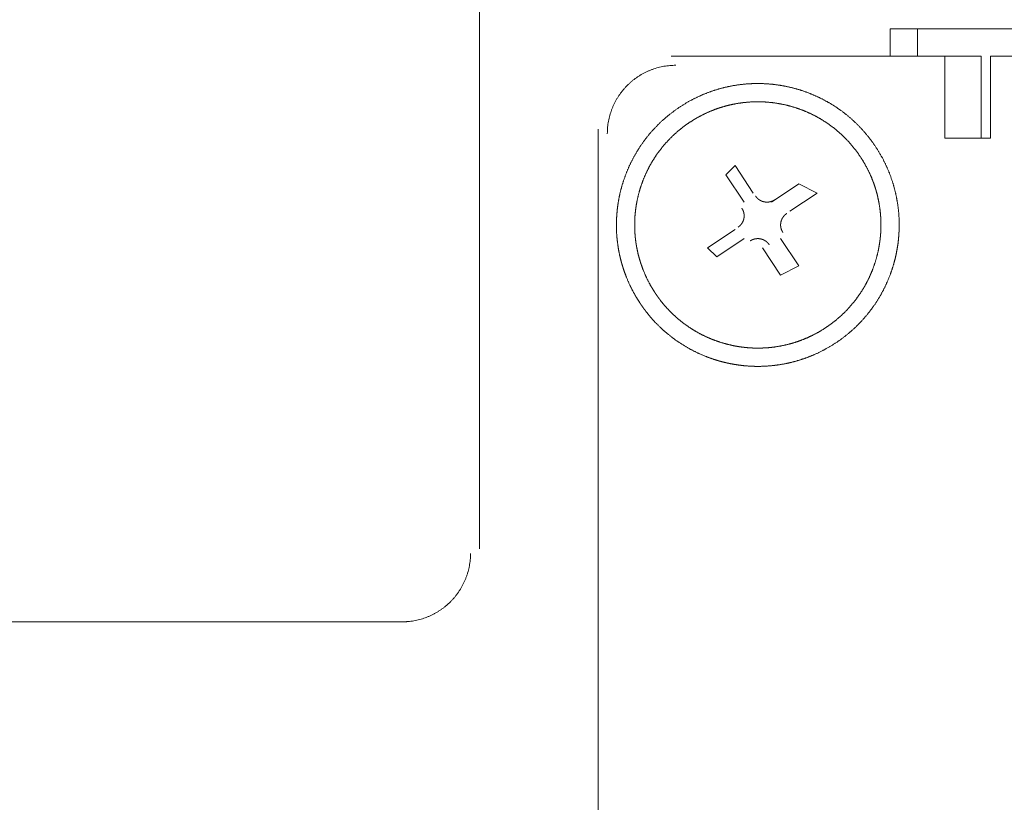
# Model space of a CAD drawing. Units: millimetres. Extents: x -560 to 1260, y -1157 to 1524.
# Drawn here: x 83 to 111, y -556 to -534 of the extents above; entities that cross this region are included whole.
import ezdxf

# ---------------------------------------------------------------- set-up
doc = ezdxf.new("R2010")
doc.units = ezdxf.units.MM
doc.header["$LTSCALE"] = 50.8
doc.layers.get('0').update_dxf_attribs({"lineweight": 0})
doc.layers.add('_U+30EC_U+30A4_U+30E4_U+30FC 1', color=7, linetype='Continuous', lineweight=0)

# ---------------------------------------------------------------- blocks, each defined once
blk = doc.blocks.new('グループ-6')
at = {"layer": '_U+30EC_U+30A4_U+30E4_U+30FC 1', "color": 0, "lineweight": 0}
for p, q in [((-218.824, -730.498), (-218.824, -771.392)), ((-206.632, -756.914), (-206.632, -757.676)), ((-204.6, -757.676), (-100.206, -757.676)), ((-215.522, -820.668), (-215.522, -759.708)), ((-220.856, -773.424), (-376.812, -773.424))]:
    blk.add_line(p, q, dxfattribs=at)
at = {"layer": '_U+30EC_U+30A4_U+30E4_U+30FC 1', "color": 0, "lineweight": 0, "flags": 128}
for points in [[(-207.394, -757.676), (-207.394, -756.914), (-97.158, -756.914), (-97.158, -757.676)], [(-205.87, -759.962), (-205.87, -757.676), (-213.49, -757.676)], [(-204.854, -759.962), (-204.854, -757.676), (-205.87, -757.676)], [(-204.6, -757.676), (-204.6, -759.708), (-204.6, -759.962), (-205.87, -759.962)], [(-211.458, -761.74), (-211.966, -760.978), (-211.712, -760.724), (-211.204, -761.486)], [(-210.696, -761.74), (-209.934, -761.232), (-209.426, -761.486), (-210.188, -761.994)], [(-211.458, -762.756), (-212.22, -763.264), (-212.474, -763.01), (-211.712, -762.502)], [(-210.442, -762.756), (-209.934, -763.518), (-210.442, -763.772), (-210.95, -763.01)]]:
    blk.add_lwpolyline(points, dxfattribs=at)
for points in [[(-213.363, -757.93), (-213.368, -757.93, 0.008497), (-213.443, -757.932, 0.01109), (-213.518, -757.936), (-213.523, -757.937, 0.011066), (-213.607, -757.946), (-213.608, -757.946, 0.011033), (-213.69, -757.958), (-213.69, -757.958, 0.010991), (-213.772, -757.974), (-213.772, -757.974, 0.010944), (-213.852, -757.994), (-213.853, -757.994, 0.010893), (-213.932, -758.017), (-213.932, -758.017, 0.010839), (-214.009, -758.043), (-214.009, -758.043, 0.010784), (-214.085, -758.072), (-214.086, -758.072, 0.01073), (-214.16, -758.104), (-214.16, -758.105, 0.010677), (-214.233, -758.14), (-214.233, -758.14, 0.010628), (-214.304, -758.178), (-214.304, -758.178, 0.010583), (-214.373, -758.22), (-214.373, -758.22, 0.010544), (-214.44, -758.264), (-214.44, -758.264, 0.01051), (-214.506, -758.311, 0.010479), (-214.569, -758.36, 0.010462), (-214.63, -758.412, 0.010453), (-214.688, -758.467, 0.010451), (-214.745, -758.524, 0.010458), (-214.799, -758.583, 0.010473), (-214.85, -758.645, 0.01049), (-214.899, -758.708), (-214.899, -758.708, 0.010518), (-214.945, -758.774), (-214.945, -758.774, 0.010553), (-214.989, -758.842), (-214.989, -758.842, 0.010594), (-215.029, -758.911), (-215.029, -758.911, 0.01064), (-215.067, -758.983), (-215.067, -758.983, 0.01069), (-215.102, -759.056), (-215.102, -759.056, 0.010743), (-215.134, -759.131), (-215.134, -759.131, 0.010798), (-215.162, -759.208), (-215.162, -759.208, 0.010853), (-215.187, -759.286), (-215.188, -759.286, 0.010906), (-215.21, -759.365), (-215.21, -759.365, 0.010957), (-215.228, -759.446), (-215.228, -759.446, 0.011002), (-215.243, -759.528), (-215.243, -759.528, 0.011042), (-215.255, -759.611), (-215.255, -759.611, 0.011073), (-215.263, -759.695), (-215.264, -759.706, 0.01109), (-215.267, -759.77), (-215.267, -759.781, 0.005549), (-215.268, -759.824), (-215.268, -759.835)], [(-220.983, -773.424), (-220.978, -773.424, 0.008497), (-220.903, -773.423, 0.01109), (-220.828, -773.418), (-220.823, -773.418, 0.011066), (-220.739, -773.409), (-220.738, -773.409, 0.011033), (-220.656, -773.396), (-220.655, -773.396, 0.010991), (-220.574, -773.38), (-220.574, -773.38, 0.010944), (-220.493, -773.361), (-220.493, -773.361, 0.010893), (-220.414, -773.338), (-220.414, -773.338, 0.010839), (-220.337, -773.312), (-220.337, -773.312, 0.010784), (-220.261, -773.282), (-220.26, -773.282, 0.01073), (-220.186, -773.25), (-220.186, -773.25, 0.010677), (-220.113, -773.215), (-220.113, -773.214, 0.010628), (-220.042, -773.176), (-220.042, -773.176, 0.010583), (-219.973, -773.135), (-219.973, -773.135, 0.010544), (-219.906, -773.091), (-219.906, -773.091, 0.01051), (-219.84, -773.044, 0.010479), (-219.777, -772.994, 0.010462), (-219.716, -772.942, 0.010453), (-219.658, -772.888, 0.010451), (-219.601, -772.831, 0.010458), (-219.547, -772.771, 0.010473), (-219.496, -772.71, 0.01049), (-219.447, -772.646), (-219.447, -772.646, 0.010518), (-219.401, -772.58), (-219.401, -772.58, 0.010553), (-219.357, -772.513), (-219.357, -772.513, 0.010594), (-219.317, -772.443), (-219.317, -772.443, 0.01064), (-219.279, -772.372), (-219.279, -772.371, 0.01069), (-219.244, -772.298), (-219.244, -772.298, 0.010743), (-219.212, -772.223), (-219.212, -772.223, 0.010798), (-219.184, -772.147), (-219.184, -772.147, 0.010853), (-219.158, -772.069), (-219.158, -772.069, 0.010906), (-219.136, -771.989), (-219.136, -771.989, 0.010957), (-219.118, -771.909), (-219.118, -771.908, 0.011002), (-219.103, -771.827), (-219.103, -771.826, 0.011042), (-219.091, -771.743), (-219.091, -771.743, 0.011073), (-219.083, -771.659), (-219.082, -771.648, 0.01109), (-219.079, -771.584), (-219.079, -771.573, 0.005549), (-219.078, -771.53), (-219.078, -771.52)]]:
    blk.add_lwpolyline(points, format="xyb", dxfattribs=at)
at = {"layer": '_U+30EC_U+30A4_U+30E4_U+30FC 1', "color": 0, "lineweight": 0}
for points, weights, knots in [([(-214.345, -764.57), (-214.335, -764.586), (-214.297, -764.64), (-214.26, -764.695), (-214.22, -764.747), (-214.211, -764.758), (-214.203, -764.769), (-214.146, -764.843), (-214.086, -764.915), (-214.08, -764.922), (-214.075, -764.928), (-214.004, -765.014), (-213.926, -765.093), (-213.913, -765.107), (-213.9, -765.12), (-213.799, -765.224), (-213.691, -765.321), (-213.69, -765.321), (-213.69, -765.321), (-213.582, -765.417), (-213.468, -765.504), (-213.468, -765.505), (-213.467, -765.505), (-213.354, -765.592), (-213.234, -765.67), (-213.234, -765.67), (-213.234, -765.67), (-213.115, -765.748), (-212.991, -765.817), (-212.99, -765.817), (-212.99, -765.817), (-212.866, -765.886), (-212.738, -765.945), (-212.738, -765.945), (-212.738, -765.945), (-212.61, -766.005), (-212.478, -766.055), (-212.478, -766.055), (-212.478, -766.055), (-212.346, -766.105), (-212.211, -766.145), (-212.194, -766.151), (-212.177, -766.156), (-212.076, -766.186), (-211.973, -766.209), (-211.956, -766.213), (-211.939, -766.217), (-211.871, -766.232), (-211.801, -766.245), (-211.732, -766.258), (-211.663, -766.268), (-211.645, -766.271), (-211.628, -766.274), (-211.524, -766.289), (-211.418, -766.298), (-211.401, -766.299), (-211.383, -766.301), (-211.243, -766.312), (-211.102, -766.313), (-211.102, -766.313), (-211.102, -766.313), (-210.961, -766.314), (-210.82, -766.305), (-210.819, -766.304), (-210.819, -766.304), (-210.678, -766.295), (-210.538, -766.276), (-210.537, -766.276), (-210.537, -766.276), (-210.396, -766.257), (-210.257, -766.227), (-210.248, -766.225), (-210.239, -766.223), (-210.116, -766.197), (-209.995, -766.162), (-209.874, -766.127), (-209.756, -766.085), (-209.755, -766.085), (-209.755, -766.085), (-209.635, -766.042), (-209.518, -765.991), (-209.509, -765.987), (-209.5, -765.984), (-209.366, -765.925), (-209.236, -765.856), (-209.236, -765.855), (-209.235, -765.855), (-209.104, -765.785), (-208.978, -765.706), (-208.977, -765.706), (-208.976, -765.705), (-208.849, -765.625), (-208.729, -765.535), (-208.728, -765.535), (-208.727, -765.534), (-208.608, -765.446), (-208.496, -765.349), (-208.496, -765.349), (-208.495, -765.348), (-208.384, -765.252), (-208.281, -765.148), (-208.281, -765.148), (-208.28, -765.147), (-208.178, -765.045), (-208.084, -764.935), (-208.084, -764.934), (-208.083, -764.934), (-207.99, -764.825), (-207.905, -764.709), (-207.905, -764.709), (-207.904, -764.708), (-207.82, -764.594), (-207.744, -764.473), (-207.744, -764.472), (-207.744, -764.472), (-207.668, -764.352), (-207.602, -764.227), (-207.602, -764.227), (-207.601, -764.226), (-207.535, -764.101), (-207.478, -763.972), (-207.478, -763.972), (-207.478, -763.972), (-207.421, -763.843), (-207.373, -763.71), (-207.373, -763.71), (-207.373, -763.71), (-207.325, -763.578), (-207.287, -763.442), (-207.282, -763.425), (-207.278, -763.408), (-207.249, -763.307), (-207.228, -763.203), (-207.207, -763.1), (-207.189, -762.996), (-207.171, -762.892), (-207.161, -762.787), (-207.151, -762.682), (-207.145, -762.576), (-207.145, -762.576), (-207.145, -762.576), (-207.138, -762.471), (-207.139, -762.365), (-207.14, -762.347), (-207.14, -762.33), (-207.141, -762.188), (-207.153, -762.048), (-207.153, -762.047), (-207.153, -762.047), (-207.165, -761.906), (-207.186, -761.766), (-207.187, -761.765), (-207.187, -761.765), (-207.209, -761.624), (-207.241, -761.486), (-207.241, -761.485), (-207.241, -761.485), (-207.273, -761.345), (-207.316, -761.208), (-207.316, -761.208), (-207.316, -761.207), (-207.359, -761.069), (-207.412, -760.935), (-207.412, -760.934), (-207.412, -760.934), (-207.466, -760.798), (-207.529, -760.667), (-207.53, -760.666), (-207.53, -760.665), (-207.594, -760.532), (-207.668, -760.405), (-207.669, -760.404), (-207.669, -760.403), (-207.745, -760.273), (-207.829, -760.15), (-207.83, -760.149), (-207.83, -760.148), (-207.915, -760.025), (-208.008, -759.909), (-208.009, -759.908), (-208.009, -759.907), (-208.101, -759.793), (-208.202, -759.685), (-208.202, -759.684), (-208.203, -759.684), (-208.302, -759.578), (-208.409, -759.479), (-208.409, -759.478), (-208.41, -759.478), (-208.516, -759.38), (-208.629, -759.291), (-208.629, -759.29), (-208.63, -759.29), (-208.742, -759.201), (-208.86, -759.121), (-208.86, -759.12), (-208.861, -759.12), (-208.978, -759.04), (-209.101, -758.969), (-209.101, -758.969), (-209.102, -758.969), (-209.224, -758.898), (-209.352, -758.836), (-209.352, -758.836), (-209.352, -758.836), (-209.479, -758.774), (-209.61, -758.721), (-209.61, -758.721), (-209.61, -758.721), (-209.741, -758.669), (-209.875, -758.626), (-209.875, -758.626), (-209.875, -758.626), (-210.009, -758.583), (-210.146, -758.55), (-210.283, -758.517), (-210.421, -758.493), (-210.56, -758.47), (-210.7, -758.456), (-210.84, -758.443), (-210.981, -758.439), (-210.981, -758.439), (-210.981, -758.439), (-211.122, -758.436), (-211.263, -758.442), (-211.264, -758.442), (-211.264, -758.442), (-211.405, -758.449), (-211.546, -758.465), (-211.546, -758.465), (-211.546, -758.465), (-211.687, -758.482), (-211.827, -758.509), (-211.827, -758.509), (-211.827, -758.509), (-211.968, -758.537), (-212.105, -758.574), (-212.106, -758.574), (-212.106, -758.574), (-212.245, -758.612), (-212.381, -758.659), (-212.382, -758.66), (-212.382, -758.66), (-212.519, -758.708), (-212.652, -758.766), (-212.653, -758.767), (-212.653, -758.767), (-212.788, -758.826), (-212.917, -758.894), (-212.918, -758.895), (-212.919, -758.895), (-213.05, -758.965), (-213.176, -759.044), (-213.177, -759.045), (-213.177, -759.045), (-213.304, -759.125), (-213.425, -759.215), (-213.426, -759.215), (-213.426, -759.216), (-213.545, -759.304), (-213.657, -759.401), (-213.658, -759.402), (-213.659, -759.402), (-213.769, -759.498), (-213.872, -759.602), (-213.873, -759.602), (-213.873, -759.603), (-213.975, -759.706), (-214.07, -759.815), (-214.07, -759.816), (-214.07, -759.816), (-214.164, -759.925), (-214.249, -760.041), (-214.249, -760.041), (-214.249, -760.042), (-214.334, -760.157), (-214.41, -760.277), (-214.41, -760.278), (-214.41, -760.278), (-214.486, -760.398), (-214.552, -760.523), (-214.552, -760.524), (-214.552, -760.524), (-214.619, -760.649), (-214.676, -760.778), (-214.676, -760.778), (-214.676, -760.778), (-214.733, -760.907), (-214.781, -761.04), (-214.781, -761.04), (-214.781, -761.04), (-214.829, -761.173), (-214.867, -761.308), (-214.871, -761.325), (-214.876, -761.342), (-214.905, -761.444), (-214.926, -761.547), (-214.947, -761.65), (-214.965, -761.754), (-214.982, -761.858), (-214.993, -761.963), (-215.003, -762.068), (-215.009, -762.174), (-215.009, -762.174), (-215.009, -762.174), (-215.016, -762.279), (-215.015, -762.385), (-215.015, -762.385), (-215.015, -762.385), (-215.013, -762.491), (-215.009, -762.597), (-215.009, -762.597), (-215.009, -762.597), (-215.004, -762.703), (-214.991, -762.809), (-214.991, -762.809), (-214.991, -762.809), (-214.978, -762.914), (-214.962, -763.02), (-214.962, -763.02), (-214.962, -763.02), (-214.945, -763.126), (-214.921, -763.23), (-214.917, -763.247), (-214.913, -763.265), (-214.897, -763.335), (-214.878, -763.404), (-214.86, -763.473), (-214.838, -763.542), (-214.833, -763.56), (-214.827, -763.577), (-214.795, -763.681), (-214.755, -763.782), (-214.748, -763.799), (-214.742, -763.816), (-214.688, -763.952), (-214.625, -764.083), (-214.621, -764.092), (-214.617, -764.1), (-214.56, -764.218), (-214.494, -764.331), (-214.49, -764.339), (-214.485, -764.346), (-214.429, -764.444), (-214.367, -764.538), (-214.356, -764.554), (-214.346, -764.57)], [1, 1, 1, 0.999600615692, 1, 1, 1, 0.999823193001, 1, 1, 1, 0.9992976392, 1, 1, 1, 0.99930642708, 1, 1, 1, 0.999317321503, 1, 1, 1, 0.99932892777, 1, 1, 1, 0.999340297087, 1, 1, 1, 0.999350588648, 1, 1, 1, 0.999359219969, 1, 1, 1, 0.999365463851, 1, 1, 1, 0.999369533614, 1, 1, 1, 0.999842565113, 1, 0.99984253197, 1, 1, 1, 0.99936871302, 1, 1, 1, 0.999364176903, 1, 1, 1, 0.999357196399, 1, 1, 1, 0.999348155434, 1, 1, 1, 0.999337406442, 1, 1, 1, 0.999326107179, 1, 0.999615054266, 1, 1, 1, 0.999306503555, 1, 1, 1, 0.999296822592, 1, 1, 1, 0.999292879355, 1, 1, 1, 0.999291877593, 1, 1, 1, 0.999292444651, 1, 1, 1, 0.999299341145, 1, 1, 1, 0.999309008652, 1, 1, 1, 0.999320177968, 1, 1, 1, 0.999331810429, 1, 1, 1, 0.999342989029, 1, 1, 1, 0.999352911405, 1, 1, 1, 0.999361033546, 1, 1, 1, 0.999366673825, 1, 1, 1, 0.999370054699, 1, 0.999842473897, 1, 0.9993693362, 1, 0.999841648572, 1, 1, 1, 0.999362775066, 1, 1, 1, 0.999355158707, 1, 1, 1, 0.999345636856, 1, 1, 1, 0.999334716513, 1, 1, 1, 0.999323128306, 1, 1, 1, 0.999311705209, 1, 1, 1, 0.999301752925, 1, 1, 1, 0.99929311328, 1, 1, 1, 0.999292938518, 1, 1, 1, 0.999291065181, 1, 1, 1, 0.999295400355, 1, 1, 1, 0.999303928018, 1, 1, 1, 0.999314483136, 1, 1, 1, 0.99932600891, 1, 1, 1, 0.999337519604, 1, 1, 1, 0.999348161184, 1, 1, 1, 0.999357233831, 1, 1, 1, 0.999364198435, 1, 1, 1, 0.999368673289, 1, 0.999370500926, 1, 0.999368844649, 1, 0.999365558998, 1, 1, 1, 0.999359185371, 1, 1, 1, 0.99935059443, 1, 1, 1, 0.999340282867, 1, 1, 1, 0.99932892192, 1, 1, 1, 0.999317280559, 1, 1, 1, 0.999306518686, 1, 1, 1, 0.999296837911, 1, 1, 1, 0.999292912203, 1, 1, 1, 0.999291502568, 1, 1, 1, 0.999292482889, 1, 1, 1, 0.999299353577, 1, 1, 1, 0.999309022487, 1, 1, 1, 0.999320192265, 1, 1, 1, 0.999331823992, 1, 1, 1, 0.999343000798, 1, 1, 1, 0.999352920477, 1, 1, 1, 0.999361039166, 1, 1, 1, 0.999366675458, 1, 1, 1, 0.999370051626, 1, 0.99984247236, 1, 0.999369325955, 1, 0.999841618338, 1, 1, 1, 0.999362787818, 1, 1, 1, 0.999839233352, 1, 1, 1, 0.999350760634, 1, 1, 1, 0.999835638638, 1, 1, 1, 0.999334991514, 1, 1, 1, 0.999831431485, 1, 0.999829977637, 1, 1, 1, 0.999311847226, 1, 1, 1, 0.999301379833, 1, 1, 1, 0.999294337441, 1, 1, 1, 0.999601181646, 1, 1, 1], [0, 0, 0, 1, 1, 2, 2, 3, 3, 4, 4, 5, 5, 6, 6, 7, 7, 8, 8, 9, 9, 10, 10, 11, 11, 12, 12, 13, 13, 14, 14, 15, 15, 16, 16, 17, 17, 18, 18, 19, 19, 20, 20, 21, 21, 22, 22, 23, 23, 24, 24, 25, 25, 26, 26, 27, 27, 28, 28, 29, 29, 30, 30, 31, 31, 32, 32, 33, 33, 34, 34, 35, 35, 36, 36, 37, 37, 38, 38, 39, 39, 40, 40, 41, 41, 42, 42, 43, 43, 44, 44, 45, 45, 46, 46, 47, 47, 48, 48, 49, 49, 50, 50, 51, 51, 52, 52, 53, 53, 54, 54, 55, 55, 56, 56, 57, 57, 58, 58, 59, 59, 60, 60, 61, 61, 62, 62, 63, 63, 64, 64, 65, 65, 66, 66, 67, 67, 68, 68, 69, 69, 70, 70, 71, 71, 72, 72, 73, 73, 74, 74, 75, 75, 76, 76, 77, 77, 78, 78, 79, 79, 80, 80, 81, 81, 82, 82, 83, 83, 84, 84, 85, 85, 86, 86, 87, 87, 88, 88, 89, 89, 90, 90, 91, 91, 92, 92, 93, 93, 94, 94, 95, 95, 96, 96, 97, 97, 98, 98, 99, 99, 100, 100, 101, 101, 102, 102, 103, 103, 104, 104, 105, 105, 106, 106, 107, 107, 108, 108, 109, 109, 110, 110, 111, 111, 112, 112, 113, 113, 114, 114, 115, 115, 116, 116, 117, 117, 118, 118, 119, 119, 120, 120, 121, 121, 122, 122, 123, 123, 124, 124, 125, 125, 126, 126, 127, 127, 128, 128, 129, 129, 130, 130, 131, 131, 132, 132, 133, 133, 134, 134, 135, 135, 136, 136, 137, 137, 138, 138, 139, 139, 140, 140, 141, 141, 142, 142, 143, 143, 144, 144, 145, 145, 146, 146, 147, 147, 148, 148, 149, 149, 150, 150, 151, 151, 152, 152, 153, 153, 154, 154, 155, 155, 156, 156, 157, 157, 158, 158, 159, 159, 160, 160, 161, 161, 162, 162, 163, 163, 164, 164, 165, 165, 166, 166, 167, 167, 168, 168, 169, 169, 170, 170, 171, 171, 172, 172, 173, 173, 173]), ([(-213.924, -764.287), (-213.915, -764.3), (-213.884, -764.345), (-213.853, -764.391), (-213.819, -764.434), (-213.803, -764.456), (-213.787, -764.477), (-213.72, -764.563), (-213.648, -764.645), (-213.643, -764.651), (-213.638, -764.656), (-213.557, -764.747), (-213.47, -764.832), (-213.47, -764.833), (-213.469, -764.833), (-213.383, -764.917), (-213.291, -764.995), (-213.291, -764.995), (-213.29, -764.995), (-213.199, -765.072), (-213.103, -765.143), (-213.103, -765.143), (-213.102, -765.143), (-213.006, -765.214), (-212.906, -765.277), (-212.906, -765.277), (-212.906, -765.277), (-212.806, -765.34), (-212.702, -765.396), (-212.701, -765.396), (-212.701, -765.396), (-212.597, -765.452), (-212.49, -765.5), (-212.49, -765.5), (-212.49, -765.5), (-212.383, -765.548), (-212.273, -765.589), (-212.273, -765.589), (-212.273, -765.589), (-212.163, -765.63), (-212.051, -765.663), (-211.938, -765.696), (-211.824, -765.722), (-211.81, -765.725), (-211.795, -765.728), (-211.71, -765.747), (-211.623, -765.761), (-211.536, -765.774), (-211.449, -765.784), (-211.362, -765.795), (-211.274, -765.799), (-211.244, -765.8), (-211.215, -765.802), (-211.127, -765.806), (-211.039, -765.805), (-210.951, -765.803), (-210.863, -765.798), (-210.863, -765.798), (-210.863, -765.798), (-210.775, -765.794), (-210.687, -765.783), (-210.672, -765.781), (-210.657, -765.779), (-210.54, -765.765), (-210.424, -765.742), (-210.423, -765.742), (-210.423, -765.742), (-210.306, -765.72), (-210.192, -765.689), (-210.184, -765.687), (-210.177, -765.685), (-210.075, -765.658), (-209.976, -765.624), (-209.876, -765.589), (-209.778, -765.55), (-209.778, -765.549), (-209.777, -765.549), (-209.679, -765.509), (-209.583, -765.462), (-209.576, -765.459), (-209.568, -765.455), (-209.458, -765.401), (-209.352, -765.339), (-209.351, -765.338), (-209.35, -765.338), (-209.243, -765.275), (-209.14, -765.205), (-209.139, -765.204), (-209.138, -765.204), (-209.036, -765.134), (-208.939, -765.056), (-208.938, -765.056), (-208.938, -765.055), (-208.842, -764.979), (-208.752, -764.896), (-208.751, -764.895), (-208.751, -764.895), (-208.661, -764.813), (-208.578, -764.725), (-208.578, -764.724), (-208.577, -764.724), (-208.495, -764.636), (-208.419, -764.543), (-208.419, -764.543), (-208.419, -764.543), (-208.343, -764.45), (-208.275, -764.353), (-208.274, -764.353), (-208.274, -764.352), (-208.206, -764.255), (-208.144, -764.154), (-208.144, -764.154), (-208.144, -764.154), (-208.083, -764.053), (-208.029, -763.948), (-208.029, -763.948), (-208.029, -763.947), (-207.975, -763.843), (-207.929, -763.735), (-207.929, -763.735), (-207.928, -763.735), (-207.882, -763.627), (-207.843, -763.516), (-207.843, -763.516), (-207.843, -763.516), (-207.804, -763.406), (-207.773, -763.293), (-207.742, -763.18), (-207.718, -763.065), (-207.715, -763.051), (-207.712, -763.036), (-207.695, -762.95), (-207.683, -762.863), (-207.681, -762.849), (-207.679, -762.834), (-207.671, -762.776), (-207.665, -762.718), (-207.659, -762.66), (-207.655, -762.601), (-207.654, -762.587), (-207.653, -762.572), (-207.647, -762.484), (-207.648, -762.396), (-207.648, -762.382), (-207.648, -762.367), (-207.648, -762.249), (-207.656, -762.132), (-207.656, -762.132), (-207.656, -762.132), (-207.664, -762.014), (-207.681, -761.897), (-207.681, -761.897), (-207.681, -761.897), (-207.697, -761.78), (-207.722, -761.664), (-207.723, -761.657), (-207.725, -761.649), (-207.746, -761.547), (-207.775, -761.446), (-207.779, -761.432), (-207.783, -761.418), (-207.804, -761.345), (-207.829, -761.274), (-207.853, -761.203), (-207.88, -761.133), (-207.883, -761.125), (-207.886, -761.118), (-207.919, -761.033), (-207.957, -760.95), (-207.964, -760.936), (-207.971, -760.922), (-208.023, -760.811), (-208.083, -760.704), (-208.083, -760.703), (-208.083, -760.703), (-208.144, -760.594), (-208.212, -760.491), (-208.213, -760.49), (-208.213, -760.489), (-208.282, -760.385), (-208.358, -760.286), (-208.358, -760.286), (-208.359, -760.285), (-208.433, -760.187), (-208.515, -760.095), (-208.516, -760.095), (-208.516, -760.094), (-208.597, -760.004), (-208.684, -759.919), (-208.684, -759.918), (-208.685, -759.918), (-208.771, -759.834), (-208.863, -759.756), (-208.863, -759.756), (-208.863, -759.755), (-208.954, -759.678), (-209.051, -759.608), (-209.051, -759.608), (-209.051, -759.607), (-209.147, -759.537), (-209.248, -759.474), (-209.248, -759.474), (-209.248, -759.474), (-209.348, -759.411), (-209.452, -759.355), (-209.452, -759.355), (-209.453, -759.355), (-209.556, -759.299), (-209.663, -759.251), (-209.664, -759.251), (-209.664, -759.25), (-209.771, -759.202), (-209.881, -759.161), (-209.881, -759.161), (-209.881, -759.161), (-209.991, -759.121), (-210.103, -759.087), (-210.215, -759.054), (-210.33, -759.029), (-210.444, -759.003), (-210.56, -758.985), (-210.676, -758.968), (-210.792, -758.958), (-210.909, -758.948), (-211.026, -758.946), (-211.026, -758.946), (-211.027, -758.946), (-211.144, -758.944), (-211.261, -758.951), (-211.261, -758.951), (-211.262, -758.951), (-211.379, -758.957), (-211.496, -758.971), (-211.496, -758.971), (-211.496, -758.971), (-211.614, -758.986), (-211.73, -759.008), (-211.737, -759.009), (-211.745, -759.011), (-211.847, -759.031), (-211.948, -759.058), (-212.049, -759.085), (-212.149, -759.117), (-212.149, -759.117), (-212.15, -759.117), (-212.25, -759.15), (-212.348, -759.19), (-212.355, -759.193), (-212.362, -759.196), (-212.475, -759.241), (-212.584, -759.295), (-212.585, -759.295), (-212.585, -759.295), (-212.696, -759.35), (-212.802, -759.412), (-212.803, -759.412), (-212.803, -759.412), (-212.911, -759.475), (-213.014, -759.546), (-213.015, -759.546), (-213.015, -759.547), (-213.118, -759.617), (-213.215, -759.694), (-213.216, -759.695), (-213.216, -759.695), (-213.312, -759.771), (-213.402, -759.854), (-213.403, -759.855), (-213.403, -759.855), (-213.492, -759.937), (-213.576, -760.026), (-213.576, -760.026), (-213.576, -760.026), (-213.659, -760.114), (-213.735, -760.207), (-213.735, -760.207), (-213.735, -760.208), (-213.811, -760.3), (-213.879, -760.397), (-213.879, -760.398), (-213.88, -760.398), (-213.948, -760.495), (-214.009, -760.596), (-214.01, -760.596), (-214.01, -760.597), (-214.071, -760.698), (-214.125, -760.803), (-214.125, -760.803), (-214.125, -760.803), (-214.179, -760.907), (-214.225, -761.015), (-214.225, -761.016), (-214.225, -761.016), (-214.272, -761.123), (-214.311, -761.234), (-214.311, -761.234), (-214.311, -761.234), (-214.35, -761.345), (-214.381, -761.458), (-214.412, -761.57), (-214.436, -761.685), (-214.439, -761.699), (-214.442, -761.714), (-214.459, -761.8), (-214.471, -761.887), (-214.483, -761.974), (-214.492, -762.061), (-214.492, -762.061), (-214.492, -762.061), (-214.501, -762.149), (-214.504, -762.237), (-214.505, -762.266), (-214.505, -762.295), (-214.508, -762.383), (-214.505, -762.471), (-214.502, -762.559), (-214.496, -762.647), (-214.496, -762.648), (-214.496, -762.648), (-214.49, -762.736), (-214.477, -762.824), (-214.473, -762.853), (-214.469, -762.882), (-214.457, -762.97), (-214.438, -763.058), (-214.42, -763.145), (-214.399, -763.231), (-214.398, -763.232), (-214.398, -763.232), (-214.377, -763.319), (-214.349, -763.404), (-214.344, -763.419), (-214.34, -763.433), (-214.302, -763.548), (-214.257, -763.66), (-214.257, -763.66), (-214.257, -763.661), (-214.211, -763.773), (-214.158, -763.882), (-214.154, -763.889), (-214.151, -763.896), (-214.103, -763.994), (-214.048, -764.088), (-214.044, -764.094), (-214.04, -764.101), (-213.993, -764.182), (-213.941, -764.26), (-213.933, -764.274), (-213.924, -764.287)], [1, 1, 1, 0.999635611857, 1, 1, 1, 0.999354969702, 1, 1, 1, 0.999361470319, 1, 1, 1, 0.999370076001, 1, 1, 1, 0.999379879798, 1, 1, 1, 0.999390023043, 1, 1, 1, 0.999399779118, 1, 1, 1, 0.999408506364, 1, 1, 1, 0.999415768508, 1, 1, 1, 0.999420996755, 1, 0.999424720232, 1, 1, 1, 0.999425171368, 1, 0.999855876447, 1, 0.999422157194, 1, 1, 1, 0.999417198367, 1, 0.999853069673, 1, 1, 1, 0.999406524797, 1, 1, 1, 0.99939741163, 1, 1, 1, 0.999387389329, 1, 1, 1, 0.999377508659, 1, 0.999644865694, 1, 1, 1, 0.999361571695, 1, 1, 1, 0.999353971567, 1, 1, 1, 0.999354920028, 1, 1, 1, 0.999352650138, 1, 1, 1, 0.9993562058, 1, 1, 1, 0.999363418645, 1, 1, 1, 0.999372431165, 1, 1, 1, 0.999382394487, 1, 1, 1, 0.999392505482, 1, 1, 1, 0.999402063484, 1, 1, 1, 0.999410456791, 1, 1, 1, 0.99941727841, 1, 1, 1, 0.99942199457, 1, 0.999425025668, 1, 1, 1, 0.999425007946, 1, 1, 1, 0.999855873869, 1, 0.999855533402, 1, 1, 1, 0.999418730267, 1, 1, 1, 0.999412328534, 1, 1, 1, 0.999404320011, 1, 1, 1, 0.999394917435, 1, 1, 1, 0.999385055533, 1, 1, 1, 0.999649133428, 1, 0.999842362228, 1, 1, 1, 0.99936365174, 1, 1, 1, 0.999355473081, 1, 1, 1, 0.999354676778, 1, 1, 1, 0.999352642609, 1, 1, 1, 0.99935481492, 1, 1, 1, 0.999361434208, 1, 1, 1, 0.999370078633, 1, 1, 1, 0.999379883591, 1, 1, 1, 0.999390028944, 1, 1, 1, 0.999399781719, 1, 1, 1, 0.999408521901, 1, 1, 1, 0.999415743952, 1, 1, 1, 0.999421084127, 1, 0.999424678412, 1, 0.999425075753, 1, 0.999423099928, 1, 0.999419926978, 1, 1, 1, 0.999414077843, 1, 1, 1, 0.999406456781, 1, 1, 1, 0.999397327485, 1, 1, 1, 0.999387558906, 1, 0.999650386106, 1, 1, 1, 0.99937002789, 1, 1, 1, 0.999361574311, 1, 1, 1, 0.999354065476, 1, 1, 1, 0.999354643716, 1, 1, 1, 0.999352619048, 1, 1, 1, 0.999356203092, 1, 1, 1, 0.999363422073, 1, 1, 1, 0.999372439283, 1, 1, 1, 0.999382406691, 1, 1, 1, 0.999392521082, 1, 1, 1, 0.999402081746, 1, 1, 1, 0.999410476981, 1, 1, 1, 0.999417299788, 1, 1, 1, 0.999422016464, 1, 0.999425047463, 1, 1, 1, 0.9994250286, 1, 0.999855870274, 1, 1, 1, 0.99942117702, 1, 1, 1, 0.999415694763, 1, 0.999852580662, 1, 1, 1, 0.999404437001, 1, 1, 1, 0.999395021159, 1, 0.999846811669, 1, 1, 1, 0.999379948601, 1, 1, 1, 0.999370100811, 1, 1, 1, 0.99936125488, 1, 1, 1, 0.999355316446, 1, 1, 1, 0.999635785607, 1, 1, 1], [0, 0, 0, 1, 1, 2, 2, 3, 3, 4, 4, 5, 5, 6, 6, 7, 7, 8, 8, 9, 9, 10, 10, 11, 11, 12, 12, 13, 13, 14, 14, 15, 15, 16, 16, 17, 17, 18, 18, 19, 19, 20, 20, 21, 21, 22, 22, 23, 23, 24, 24, 25, 25, 26, 26, 27, 27, 28, 28, 29, 29, 30, 30, 31, 31, 32, 32, 33, 33, 34, 34, 35, 35, 36, 36, 37, 37, 38, 38, 39, 39, 40, 40, 41, 41, 42, 42, 43, 43, 44, 44, 45, 45, 46, 46, 47, 47, 48, 48, 49, 49, 50, 50, 51, 51, 52, 52, 53, 53, 54, 54, 55, 55, 56, 56, 57, 57, 58, 58, 59, 59, 60, 60, 61, 61, 62, 62, 63, 63, 64, 64, 65, 65, 66, 66, 67, 67, 68, 68, 69, 69, 70, 70, 71, 71, 72, 72, 73, 73, 74, 74, 75, 75, 76, 76, 77, 77, 78, 78, 79, 79, 80, 80, 81, 81, 82, 82, 83, 83, 84, 84, 85, 85, 86, 86, 87, 87, 88, 88, 89, 89, 90, 90, 91, 91, 92, 92, 93, 93, 94, 94, 95, 95, 96, 96, 97, 97, 98, 98, 99, 99, 100, 100, 101, 101, 102, 102, 103, 103, 104, 104, 105, 105, 106, 106, 107, 107, 108, 108, 109, 109, 110, 110, 111, 111, 112, 112, 113, 113, 114, 114, 115, 115, 116, 116, 117, 117, 118, 118, 119, 119, 120, 120, 121, 121, 122, 122, 123, 123, 124, 124, 125, 125, 126, 126, 127, 127, 128, 128, 129, 129, 130, 130, 131, 131, 132, 132, 133, 133, 134, 134, 135, 135, 136, 136, 137, 137, 138, 138, 139, 139, 140, 140, 141, 141, 142, 142, 143, 143, 144, 144, 145, 145, 146, 146, 147, 147, 148, 148, 149, 149, 150, 150, 151, 151, 152, 152, 153, 153, 154, 154, 155, 155, 156, 156, 157, 157, 158, 158, 159, 159, 160, 160, 161, 161, 162, 162, 163, 163, 164, 164, 165, 165, 166, 166, 167, 167, 168, 168, 169, 169, 170, 170, 171, 171, 172, 172, 173, 173, 174, 174, 174]), ([(-211.139, -761.572), (-211.139, -761.572), (-211.139, -761.572), (-211.134, -761.579), (-211.129, -761.586), (-211.124, -761.593), (-211.118, -761.6), (-211.118, -761.601), (-211.117, -761.601), (-211.111, -761.609), (-211.104, -761.616), (-211.104, -761.616), (-211.104, -761.616), (-211.098, -761.624), (-211.091, -761.631), (-211.091, -761.631), (-211.09, -761.631), (-211.083, -761.638), (-211.076, -761.644), (-211.076, -761.644), (-211.076, -761.644), (-211.069, -761.651), (-211.061, -761.657), (-211.061, -761.657), (-211.061, -761.657), (-211.054, -761.663), (-211.046, -761.669), (-211.046, -761.669), (-211.046, -761.669), (-211.038, -761.674), (-211.03, -761.679), (-211.03, -761.679), (-211.03, -761.679), (-211.022, -761.685), (-211.013, -761.689), (-211.013, -761.689), (-211.013, -761.689), (-211.005, -761.694), (-210.996, -761.699), (-210.996, -761.699), (-210.996, -761.699), (-210.988, -761.703), (-210.979, -761.707), (-210.979, -761.707), (-210.979, -761.707), (-210.97, -761.711), (-210.962, -761.714), (-210.962, -761.714), (-210.962, -761.714), (-210.953, -761.718), (-210.944, -761.721), (-210.935, -761.724), (-210.925, -761.726), (-210.916, -761.729), (-210.907, -761.731), (-210.898, -761.733), (-210.888, -761.735), (-210.879, -761.736), (-210.869, -761.737), (-210.86, -761.739), (-210.85, -761.739), (-210.841, -761.74), (-210.831, -761.74), (-210.831, -761.74), (-210.831, -761.74), (-210.822, -761.74), (-210.812, -761.74), (-210.812, -761.74), (-210.812, -761.74), (-210.803, -761.74), (-210.793, -761.739), (-210.793, -761.739), (-210.793, -761.739), (-210.784, -761.738), (-210.774, -761.737), (-210.774, -761.737), (-210.774, -761.737), (-210.765, -761.736), (-210.755, -761.734), (-210.755, -761.734), (-210.755, -761.734), (-210.746, -761.733), (-210.736, -761.73), (-210.735, -761.73), (-210.734, -761.73), (-210.727, -761.728), (-210.72, -761.726), (-210.713, -761.724), (-210.703, -761.721), (-210.696, -761.719), (-210.689, -761.716), (-210.683, -761.714), (-210.682, -761.713), (-210.68, -761.713), (-210.671, -761.709), (-210.662, -761.705), (-210.662, -761.705), (-210.662, -761.705), (-210.653, -761.7), (-210.644, -761.696), (-210.644, -761.696), (-210.644, -761.696), (-210.635, -761.691), (-210.627, -761.686), (-210.627, -761.686), (-210.627, -761.686), (-210.619, -761.681), (-210.612, -761.676), (-210.611, -761.676), (-210.611, -761.676)], [1, 1, 1, 0.999802584722, 1, 0.999653898844, 1, 1, 1, 0.999655857031, 1, 1, 1, 0.999658589066, 1, 1, 1, 0.999661903265, 1, 1, 1, 0.99966560228, 1, 1, 1, 0.999669509563, 1, 1, 1, 0.999673459492, 1, 1, 1, 0.999677301234, 1, 1, 1, 0.99968090035, 1, 1, 1, 0.99968414292, 1, 1, 1, 0.999686926264, 1, 1, 1, 0.99968919085, 1, 0.999691116238, 1, 0.999692031015, 1, 0.999692243154, 1, 0.999691794192, 1, 0.999690676373, 1, 0.99968934401, 1, 1, 1, 0.999687135069, 1, 1, 1, 0.999684385388, 1, 1, 1, 0.999681171156, 1, 1, 1, 0.99967758723, 1, 1, 1, 0.999673747293, 1, 1, 1, 0.999669838105, 1, 1, 1, 1, 0.999662112929, 1, 1, 1, 0.999658724155, 1, 1, 1, 0.999655857267, 1, 1, 1, 0.999653870305, 1, 1, 1, 0.999734329527, 1, 1, 1], [0, 0, 0, 1, 1, 2, 2, 3, 3, 4, 4, 5, 5, 6, 6, 7, 7, 8, 8, 9, 9, 10, 10, 11, 11, 12, 12, 13, 13, 14, 14, 15, 15, 16, 16, 17, 17, 18, 18, 19, 19, 20, 20, 21, 21, 22, 22, 23, 23, 24, 24, 25, 25, 26, 26, 27, 27, 28, 28, 29, 29, 30, 30, 31, 31, 32, 32, 33, 33, 34, 34, 35, 35, 36, 36, 37, 37, 38, 38, 39, 39, 40, 40, 41, 41, 42, 42, 43, 43, 44, 45, 45, 46, 46, 47, 47, 48, 48, 49, 49, 50, 50, 51, 51, 52, 52, 53, 53, 54, 54, 55, 55, 55]), ([(-211.627, -762.438), (-211.62, -762.433), (-211.614, -762.429), (-211.614, -762.429), (-211.614, -762.428), (-211.607, -762.424), (-211.6, -762.418), (-211.6, -762.418), (-211.599, -762.417), (-211.591, -762.411), (-211.584, -762.404), (-211.584, -762.404), (-211.584, -762.404), (-211.576, -762.398), (-211.569, -762.391), (-211.569, -762.391), (-211.569, -762.39), (-211.562, -762.384), (-211.556, -762.376), (-211.556, -762.376), (-211.556, -762.376), (-211.549, -762.369), (-211.543, -762.361), (-211.543, -762.361), (-211.543, -762.361), (-211.537, -762.354), (-211.531, -762.346), (-211.531, -762.346), (-211.531, -762.346), (-211.525, -762.338), (-211.52, -762.33), (-211.52, -762.33), (-211.52, -762.33), (-211.515, -762.322), (-211.51, -762.314), (-211.51, -762.314), (-211.51, -762.314), (-211.505, -762.305), (-211.501, -762.297), (-211.501, -762.297), (-211.501, -762.297), (-211.496, -762.288), (-211.492, -762.28), (-211.492, -762.28), (-211.492, -762.28), (-211.488, -762.271), (-211.485, -762.262), (-211.485, -762.262), (-211.485, -762.262), (-211.481, -762.253), (-211.478, -762.244), (-211.478, -762.244), (-211.478, -762.244), (-211.475, -762.235), (-211.473, -762.226), (-211.47, -762.217), (-211.468, -762.208), (-211.466, -762.198), (-211.464, -762.189), (-211.462, -762.18), (-211.461, -762.17), (-211.46, -762.161), (-211.459, -762.151), (-211.458, -762.142), (-211.458, -762.132), (-211.458, -762.132), (-211.458, -762.132), (-211.458, -762.123), (-211.458, -762.113), (-211.458, -762.113), (-211.458, -762.113), (-211.458, -762.103), (-211.459, -762.094), (-211.459, -762.094), (-211.459, -762.094), (-211.46, -762.084), (-211.461, -762.075), (-211.461, -762.075), (-211.461, -762.075), (-211.462, -762.065), (-211.464, -762.056), (-211.464, -762.056), (-211.464, -762.056), (-211.465, -762.046), (-211.467, -762.037), (-211.468, -762.036), (-211.468, -762.034), (-211.469, -762.027), (-211.471, -762.02), (-211.473, -762.013), (-211.476, -762.006), (-211.478, -761.999), (-211.48, -761.992), (-211.481, -761.99), (-211.482, -761.988), (-211.485, -761.981), (-211.487, -761.974), (-211.49, -761.967), (-211.493, -761.96), (-211.497, -761.954), (-211.5, -761.947), (-211.501, -761.945), (-211.502, -761.943), (-211.506, -761.936), (-211.51, -761.929), (-211.514, -761.923), (-211.519, -761.914), (-211.522, -761.91), (-211.522, -761.909), (-211.523, -761.909)], [1, 0.999862209061, 1, 1, 1, 0.999653600532, 1, 1, 1, 0.999655369467, 1, 1, 1, 0.999658021451, 1, 1, 1, 0.999661273678, 1, 1, 1, 0.999664937107, 1, 1, 1, 0.999668833819, 1, 1, 1, 0.999672796217, 1, 1, 1, 0.999676671089, 1, 1, 1, 0.99968032137, 1, 1, 1, 0.999683630438, 1, 1, 1, 0.999686492836, 1, 1, 1, 0.999688846667, 1, 1, 1, 0.999690572653, 1, 0.99969190152, 1, 0.999692217747, 1, 0.999691873175, 1, 0.999690858911, 1, 0.999689607935, 1, 1, 1, 0.999687491006, 1, 1, 1, 0.999684824295, 1, 1, 1, 0.999681681409, 1, 1, 1, 0.999678154534, 1, 1, 1, 0.999674354659, 1, 1, 1, 0.999670461729, 1, 1, 1, 0.999664594079, 1, 1, 1, 0.999661084052, 1, 1, 1, 0.999656372699, 1, 1, 1, 0.999654485088, 1, 1, 1, 1, 1, 1], [0, 0, 0, 1, 1, 2, 2, 3, 3, 4, 4, 5, 5, 6, 6, 7, 7, 8, 8, 9, 9, 10, 10, 11, 11, 12, 12, 13, 13, 14, 14, 15, 15, 16, 16, 17, 17, 18, 18, 19, 19, 20, 20, 21, 21, 22, 22, 23, 23, 24, 24, 25, 25, 26, 26, 27, 27, 28, 28, 29, 29, 30, 30, 31, 31, 32, 32, 33, 33, 34, 34, 35, 35, 36, 36, 37, 37, 38, 38, 39, 39, 40, 40, 41, 41, 42, 42, 43, 43, 44, 44, 45, 45, 46, 46, 47, 47, 48, 48, 49, 49, 50, 50, 51, 51, 52, 52, 53, 54, 54, 55, 55, 55]), ([(-210.273, -762.059), (-210.273, -762.059), (-210.273, -762.059), (-210.281, -762.064), (-210.288, -762.069), (-210.295, -762.075), (-210.302, -762.08), (-210.303, -762.081), (-210.303, -762.081), (-210.311, -762.087), (-210.318, -762.094), (-210.318, -762.094), (-210.318, -762.094), (-210.325, -762.101), (-210.332, -762.108), (-210.332, -762.108), (-210.332, -762.108), (-210.339, -762.115), (-210.346, -762.122), (-210.346, -762.122), (-210.346, -762.122), (-210.352, -762.129), (-210.358, -762.137), (-210.358, -762.137), (-210.359, -762.137), (-210.365, -762.145), (-210.37, -762.153), (-210.37, -762.153), (-210.37, -762.153), (-210.376, -762.16), (-210.381, -762.169), (-210.381, -762.169), (-210.381, -762.169), (-210.386, -762.177), (-210.391, -762.185), (-210.391, -762.185), (-210.391, -762.185), (-210.396, -762.193), (-210.4, -762.202), (-210.4, -762.202), (-210.4, -762.202), (-210.405, -762.21), (-210.409, -762.219), (-210.409, -762.219), (-210.409, -762.219), (-210.412, -762.228), (-210.416, -762.237), (-210.416, -762.237), (-210.416, -762.237), (-210.419, -762.246), (-210.422, -762.255), (-210.425, -762.264), (-210.428, -762.273), (-210.431, -762.282), (-210.433, -762.291), (-210.435, -762.301), (-210.436, -762.31), (-210.438, -762.319), (-210.439, -762.329), (-210.44, -762.338), (-210.441, -762.348), (-210.442, -762.357), (-210.442, -762.367), (-210.442, -762.367), (-210.442, -762.367), (-210.442, -762.376), (-210.442, -762.386), (-210.442, -762.386), (-210.442, -762.386), (-210.442, -762.395), (-210.441, -762.405), (-210.441, -762.405), (-210.441, -762.405), (-210.44, -762.415), (-210.439, -762.424), (-210.439, -762.424), (-210.439, -762.424), (-210.438, -762.434), (-210.436, -762.443), (-210.436, -762.443), (-210.436, -762.443), (-210.434, -762.453), (-210.432, -762.462), (-210.432, -762.463), (-210.432, -762.464), (-210.43, -762.472), (-210.428, -762.479), (-210.426, -762.486), (-210.423, -762.495), (-210.42, -762.502), (-210.418, -762.509), (-210.415, -762.516), (-210.415, -762.517), (-210.414, -762.518), (-210.411, -762.527), (-210.406, -762.536), (-210.406, -762.536), (-210.406, -762.536), (-210.402, -762.545), (-210.398, -762.554), (-210.397, -762.554), (-210.397, -762.554), (-210.393, -762.563), (-210.388, -762.571), (-210.388, -762.571), (-210.388, -762.572), (-210.383, -762.579), (-210.378, -762.587), (-210.378, -762.587), (-210.377, -762.588)], [1, 1, 1, 0.999802433101, 1, 0.999653642794, 1, 1, 1, 0.999655615236, 1, 1, 1, 0.999658363718, 1, 1, 1, 0.999661696024, 1, 1, 1, 0.999665414271, 1, 1, 1, 0.9996693414, 1, 1, 1, 0.999673311327, 1, 1, 1, 0.99967717283, 1, 1, 1, 0.999680791127, 1, 1, 1, 0.999684052036, 1, 1, 1, 0.99968685265, 1, 1, 1, 0.999689133331, 1, 0.99969107074, 1, 0.999691999105, 1, 0.999692223324, 1, 0.999691784727, 1, 0.999690675808, 1, 0.99968935207, 1, 1, 1, 0.999687148396, 1, 1, 1, 0.999684402236, 1, 1, 1, 0.999681189737, 1, 1, 1, 0.999677605719, 1, 1, 1, 0.999673763849, 1, 1, 1, 0.999669850548, 1, 1, 1, 1, 0.999662112904, 1, 1, 1, 0.999658715078, 1, 1, 1, 0.999655837897, 1, 1, 1, 0.999653839155, 1, 1, 1, 0.999734296604, 1, 1, 1], [0, 0, 0, 1, 1, 2, 2, 3, 3, 4, 4, 5, 5, 6, 6, 7, 7, 8, 8, 9, 9, 10, 10, 11, 11, 12, 12, 13, 13, 14, 14, 15, 15, 16, 16, 17, 17, 18, 18, 19, 19, 20, 20, 21, 21, 22, 22, 23, 23, 24, 24, 25, 25, 26, 26, 27, 27, 28, 28, 29, 29, 30, 30, 31, 31, 32, 32, 33, 33, 34, 34, 35, 35, 36, 36, 37, 37, 38, 38, 39, 39, 40, 40, 41, 41, 42, 42, 43, 43, 44, 45, 45, 46, 46, 47, 47, 48, 48, 49, 49, 50, 50, 51, 51, 52, 52, 53, 53, 54, 54, 55, 55, 55]), ([(-210.761, -762.925), (-210.765, -762.918), (-210.769, -762.912), (-210.77, -762.912), (-210.77, -762.912), (-210.775, -762.905), (-210.78, -762.899), (-210.78, -762.898), (-210.781, -762.897), (-210.787, -762.889), (-210.794, -762.882), (-210.794, -762.882), (-210.794, -762.882), (-210.801, -762.875), (-210.808, -762.868), (-210.808, -762.868), (-210.808, -762.868), (-210.815, -762.861), (-210.822, -762.854), (-210.822, -762.854), (-210.822, -762.854), (-210.829, -762.847), (-210.837, -762.841), (-210.837, -762.841), (-210.837, -762.841), (-210.844, -762.835), (-210.852, -762.829), (-210.852, -762.829), (-210.852, -762.829), (-210.86, -762.824), (-210.868, -762.818), (-210.868, -762.818), (-210.868, -762.818), (-210.876, -762.813), (-210.885, -762.808), (-210.885, -762.808), (-210.885, -762.808), (-210.893, -762.803), (-210.901, -762.799), (-210.901, -762.799), (-210.901, -762.799), (-210.91, -762.795), (-210.919, -762.791), (-210.919, -762.791), (-210.919, -762.791), (-210.927, -762.787), (-210.936, -762.783), (-210.936, -762.783), (-210.936, -762.783), (-210.945, -762.78), (-210.954, -762.777), (-210.954, -762.777), (-210.954, -762.777), (-210.963, -762.773), (-210.972, -762.771), (-210.981, -762.768), (-210.991, -762.766), (-211, -762.764), (-211.009, -762.762), (-211.019, -762.761), (-211.028, -762.759), (-211.038, -762.758), (-211.047, -762.757), (-211.057, -762.757), (-211.066, -762.756), (-211.066, -762.756), (-211.066, -762.756), (-211.076, -762.756), (-211.085, -762.756), (-211.085, -762.756), (-211.085, -762.756), (-211.095, -762.756), (-211.104, -762.757), (-211.104, -762.757), (-211.104, -762.757), (-211.114, -762.758), (-211.123, -762.759), (-211.123, -762.759), (-211.123, -762.759), (-211.133, -762.76), (-211.142, -762.762), (-211.142, -762.762), (-211.142, -762.762), (-211.152, -762.763), (-211.161, -762.766), (-211.163, -762.766), (-211.164, -762.766), (-211.171, -762.768), (-211.178, -762.77), (-211.185, -762.772), (-211.192, -762.774), (-211.199, -762.776), (-211.206, -762.779), (-211.208, -762.779), (-211.21, -762.78), (-211.217, -762.783), (-211.224, -762.786), (-211.231, -762.789), (-211.238, -762.792), (-211.245, -762.795), (-211.251, -762.798), (-211.253, -762.8), (-211.256, -762.801), (-211.262, -762.804), (-211.269, -762.808), (-211.275, -762.812), (-211.284, -762.817), (-211.288, -762.82), (-211.289, -762.821), (-211.289, -762.821)], [1, 0.999862273716, 1, 1, 1, 0.999653775221, 1, 1, 1, 0.999655553806, 1, 1, 1, 0.999658210916, 1, 1, 1, 0.999661464236, 1, 1, 1, 0.99966512498, 1, 1, 1, 0.999669015553, 1, 1, 1, 0.99967296873, 1, 1, 1, 0.999676831701, 1, 1, 1, 0.999680467802, 1, 1, 1, 0.999683760797, 1, 1, 1, 0.999686605613, 1, 1, 1, 0.999688940595, 1, 1, 1, 0.999690647117, 1, 0.999691956811, 1, 0.999692252348, 1, 0.999691887085, 1, 0.999690851974, 1, 0.999689579014, 1, 1, 1, 0.999687442119, 1, 1, 1, 0.999684756244, 1, 1, 1, 0.999681595278, 1, 1, 1, 0.999678051733, 1, 1, 1, 0.999674236942, 1, 1, 1, 0.999670331073, 1, 1, 1, 0.999664449329, 1, 1, 1, 0.999660933632, 1, 1, 1, 0.999656219625, 1, 1, 1, 0.999654335912, 1, 1, 1, 1, 1, 1], [0, 0, 0, 1, 1, 2, 2, 3, 3, 4, 4, 5, 5, 6, 6, 7, 7, 8, 8, 9, 9, 10, 10, 11, 11, 12, 12, 13, 13, 14, 14, 15, 15, 16, 16, 17, 17, 18, 18, 19, 19, 20, 20, 21, 21, 22, 22, 23, 23, 24, 24, 25, 25, 26, 26, 27, 27, 28, 28, 29, 29, 30, 30, 31, 31, 32, 32, 33, 33, 34, 34, 35, 35, 36, 36, 37, 37, 38, 38, 39, 39, 40, 40, 41, 41, 42, 42, 43, 43, 44, 44, 45, 45, 46, 46, 47, 47, 48, 48, 49, 49, 50, 50, 51, 51, 52, 52, 53, 54, 54, 55, 55, 55])]:
    blk.add_rational_spline(points, weights, degree=2, knots=knots, dxfattribs=at)

msp = doc.modelspace()

# ---------------------------------------------------------------- block references
at = {"color": 0}
msp.add_blockref('グループ-6', (314.992, 222.758), dxfattribs=at)

doc.saveas('drawing.dxf')
